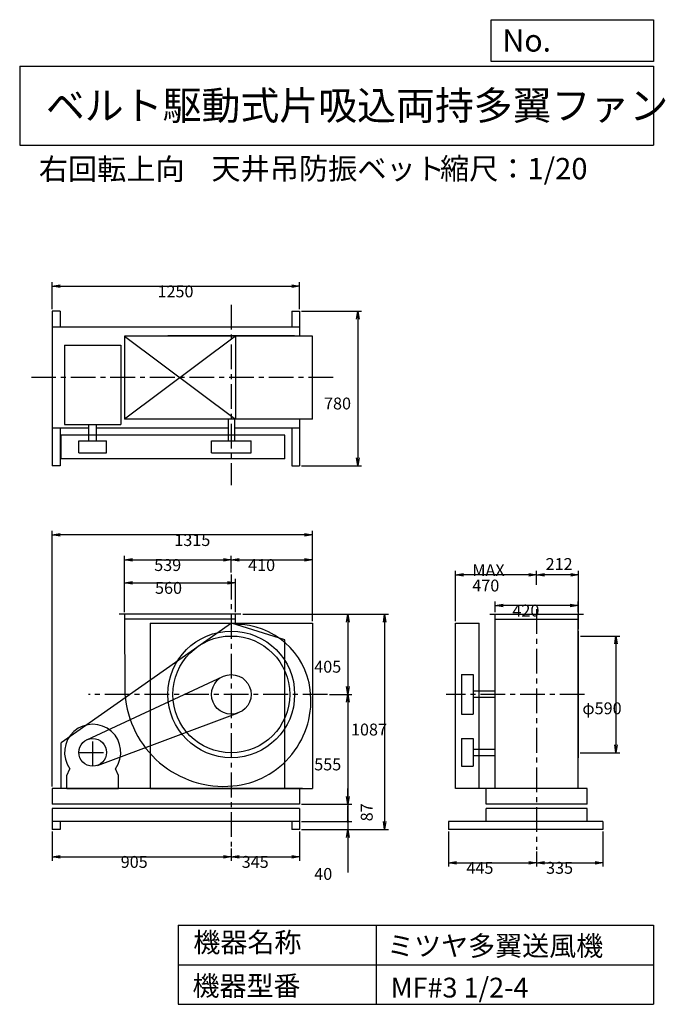
# Model space of a CAD drawing. Extents: x 500 to 3760, y 600 to 5573.
import ezdxf

# ---------------------------------------------------------------- set-up
doc = ezdxf.new("R2010")
doc.units = 0
doc.header["$LTSCALE"] = 100
doc.linetypes.add('CENTER', pattern=[2, 1.25, -0.25, 0.25, -0.25])
doc.layers.get('0').update_dxf_attribs({"linetype": 'CONTINUOUS'})
doc.layers.get('DEFPOINTS').update_dxf_attribs({"linetype": 'CONTINUOUS'})
for name, color, linetype in [('1', 4, 'CONTINUOUS'), ('2', 3, 'CENTER'), ('3', 2, 'CONTINUOUS'), ('4', 7, 'CONTINUOUS')]:
    doc.layers.add(name, color=color, linetype=linetype)
doc.styles.get("Standard").update_dxf_attribs({"font": 'simplex.shx', "bigfont": 'extfont.shx'})
doc.dimstyles.get("Standard").update_dxf_attribs({"dimtxt": 2.5, "dimasz": 2.5, "dimexe": 1.25, "dimexo": 0.625, "dimtad": 1, "dimcen": 2.5, "dimazin": 3, "dimtfac": 1, "dimtmove": 0, "dimatfit": 3})

# ---------------------------------------------------------------- blocks, each defined once
blk = doc.blocks.new('_OPEN')
at = {"color": 0, "linetype": 'BYBLOCK'}
for p, q in [((-1, 0.166667), (0, 0)), ((0, 0), (-1, -0.166667)), ((0, 0), (-1, 0))]:
    blk.add_line(p, q, dxfattribs=at)
blk = doc.blocks.new('*D1')
at = {"layer": '3', "color": 0, "linetype": 'CONTINUOUS'}
for p, q in [((1029.602632, 2580.32524), (1029.602632, 2749.459721)), ((1589.602632, 2580.32524), (1589.602632, 2749.459721)), ((1069.602632, 2729.459721), (1549.602632, 2729.459721))]:
    blk.add_line(p, q, dxfattribs=at)
at = {"layer": 'DEFPOINTS', "color": 0, "linetype": 'CONTINUOUS'}
for p in [(1589.602632, 2729.459721), (1029.602632, 2570.32524), (1589.602632, 2570.32524)]:
    blk.add_point(p, dxfattribs=at)
at = {"layer": '3', "color": 0, "linetype": 'CONTINUOUS', "xscale": 40, "yscale": 40, "zscale": 40, "rotation": 180}
blk.add_blockref('_OPEN', (1029.602632, 2729.459721), dxfattribs=at)
at = {"layer": '3', "color": 0, "linetype": 'CONTINUOUS', "xscale": 40, "yscale": 40, "zscale": 40}
blk.add_blockref('_OPEN', (1589.602632, 2729.459721), dxfattribs=at)
at = {"layer": '3', "color": 0}
blk.add_text('560', height=60, dxfattribs=at).set_placement((1183.52, 2673.26))
blk = doc.blocks.new('*D2')
at = {"layer": '3', "color": 0, "linetype": 'CONTINUOUS'}
for p, q in [((1029.602632, 2580.32524), (1029.602632, 2864.860767)), ((1069.602632, 2844.860767), (1528.602632, 2844.860767)), ((1568.602632, 2780.331743), (1568.602632, 2864.860767))]:
    blk.add_line(p, q, dxfattribs=at)
at = {"layer": 'DEFPOINTS', "color": 0, "linetype": 'CONTINUOUS'}
for p in [(1568.602632, 2844.860767), (1568.602632, 2770.331743), (1029.602632, 2570.32524)]:
    blk.add_point(p, dxfattribs=at)
at = {"layer": '3', "color": 0, "linetype": 'CONTINUOUS', "xscale": 40, "yscale": 40, "zscale": 40, "rotation": 180}
blk.add_blockref('_OPEN', (1029.602632, 2844.860767), dxfattribs=at)
at = {"layer": '3', "color": 0, "linetype": 'CONTINUOUS', "xscale": 40, "yscale": 40, "zscale": 40}
blk.add_blockref('_OPEN', (1568.602632, 2844.860767), dxfattribs=at)
at = {"layer": '3', "color": 0}
blk.add_text('539', height=60, dxfattribs=at).set_placement((1179.39, 2788.66))
blk = doc.blocks.new('*D3')
at = {"layer": '3', "color": 0, "linetype": 'CONTINUOUS'}
for p, q in [((1608.602632, 2844.860767), (1938.602632, 2844.860767)), ((1978.602632, 2535.32524), (1978.602632, 2864.860767))]:
    blk.add_line(p, q, dxfattribs=at)
at = {"layer": 'DEFPOINTS', "color": 0, "linetype": 'CONTINUOUS'}
for p in [(1978.602632, 2844.860767), (1568.602632, 2770.331743), (1978.602632, 2525.32524)]:
    blk.add_point(p, dxfattribs=at)
at = {"layer": '3', "color": 0, "linetype": 'CONTINUOUS', "xscale": 40, "yscale": 40, "zscale": 40, "rotation": 180}
blk.add_blockref('_OPEN', (1568.602632, 2844.860767), dxfattribs=at)
at = {"layer": '3', "color": 0, "linetype": 'CONTINUOUS', "xscale": 40, "yscale": 40, "zscale": 40}
blk.add_blockref('_OPEN', (1978.602632, 2844.860767), dxfattribs=at)
at = {"layer": '3', "color": 0}
blk.add_text('410', height=60, dxfattribs=at).set_placement((1653.6, 2788.66))
blk = doc.blocks.new('*D4')
at = {"layer": '3', "color": 0, "linetype": 'CONTINUOUS'}
for p, q in [((1626.602632, 2570.32524), (2177.482777, 2570.32524)), ((2157.482777, 2530.32524), (2157.482777, 2205.32524)), ((2065.138199, 2165.32524), (2177.482777, 2165.32524))]:
    blk.add_line(p, q, dxfattribs=at)
at = {"layer": 'DEFPOINTS', "color": 0, "linetype": 'CONTINUOUS'}
for p in [(1616.602632, 2570.32524), (2055.138199, 2165.32524), (2157.482777, 2165.32524)]:
    blk.add_point(p, dxfattribs=at)
at = {"layer": '3', "color": 0, "linetype": 'CONTINUOUS', "xscale": 40, "yscale": 40, "zscale": 40}
for p, rotation in [((2157.482777, 2570.32524), 90), ((2157.482777, 2165.32524), 270)]:
    blk.add_blockref('_OPEN', p, dxfattribs=dict(at, rotation=rotation))
at = {"layer": '3', "color": 0}
blk.add_text('405', height=60, dxfattribs=at).set_placement((1987.48, 2275.16))
blk = doc.blocks.new('*D5')
at = {"layer": '3', "color": 0, "linetype": 'CONTINUOUS'}
for p, q in [((2157.482777, 2125.32524), (2157.482777, 1650.32524)), ((1923.602632, 1610.32524), (2177.482777, 1610.32524))]:
    blk.add_line(p, q, dxfattribs=at)
at = {"layer": 'DEFPOINTS', "color": 0, "linetype": 'CONTINUOUS'}
for p in [(2055.138199, 2165.32524), (1913.602632, 1610.32524), (2157.482777, 1610.32524)]:
    blk.add_point(p, dxfattribs=at)
at = {"layer": '3', "color": 0, "linetype": 'CONTINUOUS', "xscale": 40, "yscale": 40, "zscale": 40}
for p, rotation in [((2157.482777, 2165.32524), 90), ((2157.482777, 1610.32524), 270)]:
    blk.add_blockref('_OPEN', p, dxfattribs=dict(at, rotation=rotation))
at = {"layer": '3', "color": 0}
blk.add_text('555', height=60, dxfattribs=at).set_placement((1987.48, 1781.63))
blk = doc.blocks.new('_DOT')
at = {"color": 0, "linetype": 'BYBLOCK'}
blk.add_line((0, 0), (-1, 0), dxfattribs=at)
at = {"color": 0, "linetype": 'BYBLOCK', "const_width": 0.167}
blk.add_lwpolyline([(-0.083, 0, 1), (0.083, 0, 1)], format="xyb", close=True, dxfattribs=at)
blk = doc.blocks.new('*D6')
at = {"color": 0, "linetype": 'BYBLOCK'}
for p, q in [((2157.5, 1650.3), (2157.5, 1690.3)), ((2157.5, 1610.3), (2157.5, 1523.3)), ((1923.6, 1523.3), (2177.5, 1523.3)), ((2157.5, 1483.3), (2157.5, 1443.3))]:
    blk.add_line(p, q, dxfattribs=at)
at = {"layer": 'DEFPOINTS', "color": 0, "linetype": 'BYBLOCK'}
for p in [(1913.6, 1610.3), (1913.6, 1523.3), (2157.5, 1523.3)]:
    blk.add_point(p, dxfattribs=at)
at = {"color": 0, "linetype": 'BYBLOCK', "xscale": 40, "yscale": 40, "zscale": 40}
for name, p, rotation in [('_OPEN', (2157.5, 1610.3), 270), ('_DOT', (2157.5, 1523.3), 90)]:
    blk.add_blockref(name, p, dxfattribs=dict(at, rotation=rotation))
at = {"layer": '3', "color": 0}
blk.add_text('87', height=60, rotation=90, dxfattribs=at).set_placement((2282.7, 1524.2))
blk = doc.blocks.new('*D7')
at = {"layer": '3', "color": 0, "linetype": 'CONTINUOUS'}
for p, q in [((1636.602632, 2570.32524), (2363.127488, 2570.32524)), ((2343.127488, 2530.32524), (2343.127488, 1523.32524)), ((1923.602632, 1483.32524), (2363.127488, 1483.32524))]:
    blk.add_line(p, q, dxfattribs=at)
at = {"layer": 'DEFPOINTS', "color": 0, "linetype": 'CONTINUOUS'}
for p in [(1626.602632, 2570.32524), (1913.602632, 1483.32524), (2343.127488, 1483.32524)]:
    blk.add_point(p, dxfattribs=at)
at = {"layer": '3', "color": 0, "linetype": 'CONTINUOUS', "xscale": 40, "yscale": 40, "zscale": 40}
for p, rotation in [((2343.127488, 2570.32524), 90), ((2343.127488, 1483.32524), 270)]:
    blk.add_blockref('_OPEN', p, dxfattribs=dict(at, rotation=rotation))
at = {"layer": '3', "color": 0}
blk.add_text('1087', height=60, dxfattribs=at).set_placement((2173.13, 1957.81))
blk = doc.blocks.new('*D8')
at = {"layer": '3', "color": 0, "linetype": 'CONTINUOUS'}
for p, q in [((663.6, 1473.3), (663.6, 1325.3)), ((703.6, 1345.3), (1528.6, 1345.3)), ((1568.6, 1387.5), (1568.6, 1325.3))]:
    blk.add_line(p, q, dxfattribs=at)
at = {"layer": 'DEFPOINTS', "color": 0, "linetype": 'CONTINUOUS'}
for p in [(663.6, 1483.3), (1568.6, 1397.5), (1568.6, 1345.3)]:
    blk.add_point(p, dxfattribs=at)
at = {"layer": '3', "color": 0, "linetype": 'CONTINUOUS', "xscale": 40, "yscale": 40, "zscale": 40, "rotation": 180}
blk.add_blockref('_OPEN', (663.6, 1345.3), dxfattribs=at)
at = {"layer": '3', "color": 0, "linetype": 'CONTINUOUS', "xscale": 40, "yscale": 40, "zscale": 40}
blk.add_blockref('_OPEN', (1568.6, 1345.3), dxfattribs=at)
at = {"layer": '3', "color": 0}
blk.add_text('905', height=60, dxfattribs=at).set_placement((1010.2, 1289.2))
blk = doc.blocks.new('*D9')
at = {"layer": '3', "color": 0, "linetype": 'CONTINUOUS'}
for p, q in [((1913.6, 1473.3), (1913.6, 1325.3)), ((1608.6, 1345.3), (1873.6, 1345.3))]:
    blk.add_line(p, q, dxfattribs=at)
at = {"layer": 'DEFPOINTS', "color": 0, "linetype": 'CONTINUOUS'}
for p in [(1913.6, 1483.3), (1568.6, 1397.5), (1913.6, 1345.3)]:
    blk.add_point(p, dxfattribs=at)
at = {"layer": '3', "color": 0, "linetype": 'CONTINUOUS', "xscale": 40, "yscale": 40, "zscale": 40, "rotation": 180}
blk.add_blockref('_OPEN', (1568.6, 1345.3), dxfattribs=at)
at = {"layer": '3', "color": 0, "linetype": 'CONTINUOUS', "xscale": 40, "yscale": 40, "zscale": 40}
blk.add_blockref('_OPEN', (1913.6, 1345.3), dxfattribs=at)
at = {"layer": '3', "color": 0}
blk.add_text('345', height=60, dxfattribs=at).set_placement((1621.1, 1289.2))
blk = doc.blocks.new('*D10')
at = {"layer": '3', "color": 0, "linetype": 'CONTINUOUS'}
for p, q in [((2900.8, 2580.3), (2900.8, 2635)), ((3280.8, 2615), (2940.8, 2615)), ((3320.8, 2580.3), (3320.8, 2635))]:
    blk.add_line(p, q, dxfattribs=at)
at = {"layer": 'DEFPOINTS', "color": 0, "linetype": 'CONTINUOUS'}
for p in [(2900.8, 2615), (2900.8, 2570.3), (3320.8, 2570.3)]:
    blk.add_point(p, dxfattribs=at)
at = {"layer": '3', "color": 0, "linetype": 'CONTINUOUS', "xscale": 40, "yscale": 40, "zscale": 40, "rotation": 180}
blk.add_blockref('_OPEN', (2900.8, 2615), dxfattribs=at)
at = {"layer": '3', "color": 0, "linetype": 'CONTINUOUS', "xscale": 40, "yscale": 40, "zscale": 40}
blk.add_blockref('_OPEN', (3320.8, 2615), dxfattribs=at)
at = {"layer": '3', "color": 0}
blk.add_text('420', height=60, dxfattribs=at).set_placement((2988.3, 2558.8))
blk = doc.blocks.new('*D11')
at = {"layer": '3', "color": 0, "linetype": 'CONTINUOUS'}
for p, q in [((3332.8, 2460.3), (3531.4, 2460.3)), ((3511.4, 2420.3), (3511.4, 1910.3)), ((3330.8, 1870.3), (3531.4, 1870.3))]:
    blk.add_line(p, q, dxfattribs=at)
at = {"layer": 'DEFPOINTS', "color": 0, "linetype": 'CONTINUOUS'}
for p in [(3322.8, 2460.3), (3320.8, 1870.3), (3511.4, 1870.3)]:
    blk.add_point(p, dxfattribs=at)
at = {"layer": '3', "color": 0, "linetype": 'CONTINUOUS', "xscale": 40, "yscale": 40, "zscale": 40}
for p, rotation in [((3511.4, 2460.3), 90), ((3511.4, 1870.3), 270)]:
    blk.add_blockref('_OPEN', p, dxfattribs=dict(at, rotation=rotation))
at = {"layer": '3', "color": 0}
blk.add_text('φ590', height=60, dxfattribs=at).set_placement((3341.4, 2065))
blk = doc.blocks.new('*D12')
at = {"color": 0, "linetype": 'BYBLOCK'}
for p, q in [((3110.8, 2718), (3110.8, 2789.3)), ((3322.8, 2495.3), (3322.8, 2789.3)), ((3282.8, 2769.3), (3150.8, 2769.3))]:
    blk.add_line(p, q, dxfattribs=at)
at = {"layer": 'DEFPOINTS', "color": 0, "linetype": 'BYBLOCK'}
for p in [(3110.8, 2769.3), (3110.8, 2708), (3322.8, 2485.3)]:
    blk.add_point(p, dxfattribs=at)
at = {"color": 0, "linetype": 'BYBLOCK', "xscale": 40, "yscale": 40, "zscale": 40, "rotation": 180}
blk.add_blockref('_OPEN', (3110.8, 2769.3), dxfattribs=at)
at = {"color": 0, "linetype": 'BYBLOCK', "xscale": 40, "yscale": 40, "zscale": 40}
blk.add_blockref('_OPEN', (3322.8, 2769.3), dxfattribs=at)
at = {"layer": '3', "color": 0}
blk.add_text('212', height=60, dxfattribs=at).set_placement((3156.1, 2793.7))
blk = doc.blocks.new('*D13')
at = {"layer": '3', "color": 0, "linetype": 'CONTINUOUS'}
for p, q in [((2700.8, 2535.3), (2700.8, 2789.3)), ((3070.8, 2769.3), (2740.8, 2769.3))]:
    blk.add_line(p, q, dxfattribs=at)
at = {"layer": 'DEFPOINTS', "color": 0, "linetype": 'CONTINUOUS'}
for p in [(2700.8, 2769.3), (3110.8, 2708), (2700.8, 2525.3)]:
    blk.add_point(p, dxfattribs=at)
at = {"layer": '3', "color": 0, "linetype": 'CONTINUOUS', "xscale": 40, "yscale": 40, "zscale": 40, "rotation": 180}
blk.add_blockref('_OPEN', (2700.8, 2769.3), dxfattribs=at)
at = {"layer": '3', "color": 0, "linetype": 'CONTINUOUS', "xscale": 40, "yscale": 40, "zscale": 40}
blk.add_blockref('_OPEN', (3110.8, 2769.3), dxfattribs=at)
at = {"layer": '3', "color": 0}
for s, p in [('MAX', (2785.8, 2763.1)), ('470', (2785.8, 2685.1))]:
    blk.add_text(s, height=60, dxfattribs=at).set_placement(p)
blk = doc.blocks.new('*D14')
at = {"layer": '3', "color": 0, "linetype": 'CONTINUOUS'}
for p, q in [((2665.8, 1473.3), (2665.8, 1295.3)), ((3110.8, 1372.1), (3110.8, 1295.3)), ((2705.8, 1315.3), (3070.8, 1315.3))]:
    blk.add_line(p, q, dxfattribs=at)
at = {"layer": 'DEFPOINTS', "color": 0, "linetype": 'CONTINUOUS'}
for p in [(2665.8, 1483.3), (3110.8, 1382.1), (3110.8, 1315.3)]:
    blk.add_point(p, dxfattribs=at)
at = {"layer": '3', "color": 0, "linetype": 'CONTINUOUS', "xscale": 40, "yscale": 40, "zscale": 40, "rotation": 180}
blk.add_blockref('_OPEN', (2665.8, 1315.3), dxfattribs=at)
at = {"layer": '3', "color": 0, "linetype": 'CONTINUOUS', "xscale": 40, "yscale": 40, "zscale": 40}
blk.add_blockref('_OPEN', (3110.8, 1315.3), dxfattribs=at)
at = {"layer": '3', "color": 0}
blk.add_text('445', height=60, dxfattribs=at).set_placement((2756.1, 1259.2))
blk = doc.blocks.new('*D15')
at = {"layer": '3', "color": 0, "linetype": 'CONTINUOUS'}
for p, q in [((3445.8, 1473.3), (3445.8, 1295.3)), ((3150.8, 1315.3), (3405.8, 1315.3))]:
    blk.add_line(p, q, dxfattribs=at)
at = {"layer": 'DEFPOINTS', "color": 0, "linetype": 'CONTINUOUS'}
for p in [(3445.8, 1483.3), (3110.8, 1382.1), (3445.8, 1315.3)]:
    blk.add_point(p, dxfattribs=at)
at = {"layer": '3', "color": 0, "linetype": 'CONTINUOUS', "xscale": 40, "yscale": 40, "zscale": 40, "rotation": 180}
blk.add_blockref('_OPEN', (3110.8, 1315.3), dxfattribs=at)
at = {"layer": '3', "color": 0, "linetype": 'CONTINUOUS', "xscale": 40, "yscale": 40, "zscale": 40}
blk.add_blockref('_OPEN', (3445.8, 1315.3), dxfattribs=at)
at = {"layer": '3', "color": 0}
blk.add_text('335', height=60, dxfattribs=at).set_placement((3158.3, 1259.2))
blk = doc.blocks.new('*D16')
at = {"layer": '3', "color": 0, "linetype": 'CONTINUOUS'}
for p, q in [((663.602632, 4110.32524), (663.602632, 4247.13225)), ((1913.602632, 4110.32524), (1913.602632, 4247.13225)), ((703.602632, 4227.13225), (1873.602632, 4227.13225))]:
    blk.add_line(p, q, dxfattribs=at)
at = {"layer": 'DEFPOINTS', "color": 0, "linetype": 'CONTINUOUS'}
for p in [(1913.602632, 4227.13225), (663.602632, 4100.32524), (1913.602632, 4100.32524)]:
    blk.add_point(p, dxfattribs=at)
at = {"layer": '3', "color": 0, "linetype": 'CONTINUOUS', "xscale": 40, "yscale": 40, "zscale": 40, "rotation": 180}
blk.add_blockref('_OPEN', (663.602632, 4227.13225), dxfattribs=at)
at = {"layer": '3', "color": 0, "linetype": 'CONTINUOUS', "xscale": 40, "yscale": 40, "zscale": 40}
blk.add_blockref('_OPEN', (1913.602632, 4227.13225), dxfattribs=at)
at = {"layer": '3', "color": 0}
blk.add_text('1250', height=60, dxfattribs=at).set_placement((1195.89, 4170.93))
blk = doc.blocks.new('*D17')
at = {"layer": '3', "color": 0, "linetype": 'CONTINUOUS'}
for p, q in [((1923.602632, 4100.32524), (2226.988028, 4100.32524)), ((2206.988028, 4060.32524), (2206.988028, 3360.32524)), ((1923.602632, 3320.32524), (2226.988028, 3320.32524))]:
    blk.add_line(p, q, dxfattribs=at)
at = {"layer": 'DEFPOINTS', "color": 0, "linetype": 'CONTINUOUS'}
for p in [(1913.602632, 4100.32524), (1913.602632, 3320.32524), (2206.988028, 3320.32524)]:
    blk.add_point(p, dxfattribs=at)
at = {"layer": '3', "color": 0, "linetype": 'CONTINUOUS', "xscale": 40, "yscale": 40, "zscale": 40}
for p, rotation in [((2206.988028, 4100.32524), 90), ((2206.988028, 3320.32524), 270)]:
    blk.add_blockref('_OPEN', p, dxfattribs=dict(at, rotation=rotation))
at = {"layer": '3', "color": 0}
blk.add_text('780', height=60, dxfattribs=at).set_placement((2036.99, 3604.71))
blk = doc.blocks.new('*D18')
at = {"layer": '3', "color": 0, "linetype": 'CONTINUOUS'}
for p, q in [((2157.5, 1563.3), (2157.5, 1603.3)), ((1923.6, 1523.3), (2177.5, 1523.3)), ((2157.5, 1523.3), (2157.5, 1483.3)), ((1923.6, 1483.3), (2177.5, 1483.3)), ((2157.5, 1443.3), (2157.5, 1266.2))]:
    blk.add_line(p, q, dxfattribs=at)
at = {"layer": 'DEFPOINTS', "color": 0, "linetype": 'CONTINUOUS'}
for p in [(1913.6, 1523.3), (1913.6, 1483.3), (2157.5, 1483.3)]:
    blk.add_point(p, dxfattribs=at)
at = {"layer": '3', "color": 0, "linetype": 'CONTINUOUS', "xscale": 40, "yscale": 40, "zscale": 40}
for name, p, rotation in [('_DOT', (2157.5, 1523.3), 270), ('_OPEN', (2157.5, 1483.3), 90)]:
    blk.add_blockref(name, p, dxfattribs=dict(at, rotation=rotation))
at = {"layer": '3', "color": 0}
blk.add_text('40', height=60, dxfattribs=at).set_placement((1987.5, 1228.5))
blk = doc.blocks.new('*D20')
at = {"layer": '3', "color": 0}
for p, q in [((663.6, 1700.3), (663.6, 2991.1)), ((1978.6, 2535.3), (1978.6, 2991.1)), ((1938.6, 2971.1), (703.6, 2971.1))]:
    blk.add_line(p, q, dxfattribs=at)
at = {"layer": 'DEFPOINTS', "color": 0}
for p in [(663.6, 2971.1), (1978.6, 2525.3), (663.6, 1690.3)]:
    blk.add_point(p, dxfattribs=at)
at = {"layer": '3', "color": 0, "xscale": 40, "yscale": 40, "zscale": 40, "rotation": 180}
blk.add_blockref('_OPEN', (663.6, 2971.1), dxfattribs=at)
at = {"layer": '3', "color": 0, "xscale": 40, "yscale": 40, "zscale": 40}
blk.add_blockref('_OPEN', (1978.6, 2971.1), dxfattribs=at)
at = {"layer": '3', "color": 0}
blk.add_text('1315', height=60, dxfattribs=at).set_placement((1280.9, 2914.9))

msp = doc.modelspace()

# ---------------------------------------------------------------- linework, layer by layer
at = {"layer": '1', "linetype": 'CONTINUOUS'}
for p, q in [((663.6, 4100.3), (663.6, 3320.3)), ((703.6, 4100.3), (663.6, 4100.3)), ((703.6, 4100.3), (703.6, 4020.3)), ((1873.6, 4100.3), (1913.6, 4100.3)), ((1873.6, 4100.3), (1873.6, 4020.3)), ((1913.6, 4100.3), (1913.6, 3975.3)), ((1913.6, 4020.3), (663.6, 4020.3)), ((726.6, 3929.1), (726.6, 3529.1)), ((726.6, 3929.1), (1010.6, 3929.1)), ((1010.6, 3929.1), (1010.6, 3529.1)), ((1978.6, 3975.3), (1029.6, 3975.3)), ((1029.6, 3975.3), (1589.6, 3555.3)), ((1589.6, 3975.3), (1029.6, 3555.3)), ((1029.6, 3975.3), (1029.6, 3555.3)), ((1888.6, 3977.3), (1248.6, 3977.3)), ((1248.6, 3975.3), (1248.6, 3977.3)), ((1589.6, 3975.3), (1589.6, 3555.3)), ((1888.6, 3975.3), (1888.6, 3977.3)), ((1978.6, 3555.3), (1978.6, 3975.3)), ((1978.6, 3555.3), (1029.6, 3555.3)), ((1552.6, 3555.3), (1552.6, 3445.3)), ((1584.6, 3555.3), (1584.6, 3445.3)), ((1913.6, 3555.3), (1913.6, 3320.3)), ((849.6, 3510.3), (663.6, 3510.3)), ((703.6, 3510.3), (703.6, 3320.3)), ((726.6, 3529.1), (1010.6, 3529.1)), ((849.6, 3445.3), (849.6, 3529.1)), ((887.6, 3445.3), (887.6, 3529.1)), ((1552.6, 3510.3), (887.6, 3510.3)), ((1913.6, 3510.3), (1584.6, 3510.3)), ((1873.6, 3510.3), (1873.6, 3320.3)), ((1839.1, 3475.3), (709.1, 3475.3)), ((709.1, 3355.3), (709.1, 3475.3)), ((798.6, 3445.3), (938.6, 3445.3)), ((798.6, 3385.3), (798.6, 3445.3)), ((938.6, 3385.3), (938.6, 3445.3)), ((1468.6, 3445.3), (1668.6, 3445.3)), ((1468.6, 3385.3), (1468.6, 3445.3)), ((1668.6, 3385.3), (1668.6, 3445.3)), ((1839.1, 3355.3), (1839.1, 3475.3)), ((798.6, 3385.3), (938.6, 3385.3)), ((1468.6, 3385.3), (1668.6, 3385.3)), ((1839.1, 3355.3), (709.1, 3355.3)), ((703.6, 3320.3), (663.6, 3320.3)), ((1873.6, 3320.3), (1913.6, 3320.3)), ((1616.6, 2570.3), (1002.6, 2570.3)), ((1029.6, 2570.3), (1031.6, 2165.3)), ((1589.6, 2545.3), (1029.7, 2545.3)), ((1589.6, 2519), (1589.6, 2570.3)), ((2873.8, 2570.3), (3347.8, 2570.3)), ((2900.8, 1690.3), (2900.8, 2570.3)), ((2900.8, 2545.3), (3320.8, 2545.3)), ((3320.8, 1690.3), (3320.8, 2570.3)), ((1569.1, 2525.3), (709.1, 1920.3)), ((1158.6, 2525.3), (1978.6, 2525.3)), ((1158.6, 2525.3), (1158.6, 1690.3)), ((1839.1, 2440.3), (1569.1, 2525.3)), ((1978.6, 2525.3), (1978.6, 1690.3)), ((2700.8, 2525.3), (2820.8, 2525.3)), ((2700.8, 1690.3), (2700.8, 2525.3)), ((2820.8, 1690.3), (2820.8, 2525.3)), ((1839.1, 1690.3), (1839.1, 2440.3)), ((3320.8, 2485.3), (3322.8, 2485.3)), ((3322.8, 1845.3), (3322.8, 2485.3)), ((839, 1935.8), (1526.4, 2256)), ((2730.8, 2265.3), (2790.8, 2265.3)), ((2730.8, 2265.3), (2730.8, 2065.3)), ((2790.8, 2265.3), (2790.8, 2065.3)), ((2900.8, 2181.3), (2790.8, 2181.3)), ((2900.8, 2149.3), (2790.8, 2149.3)), ((893.1, 1806.7), (1603.5, 2071.6)), ((2730.8, 2065.3), (2790.8, 2065.3)), ((2730.8, 1942.3), (2790.8, 1942.3)), ((2730.8, 1942.3), (2730.8, 1802.3)), ((2790.8, 1942.3), (2790.8, 1802.3)), ((709.1, 1690.3), (709.1, 1920.3)), ((2790.8, 1888.3), (2900.8, 1888.3)), ((2790.8, 1856.3), (2900.8, 1856.3)), ((3320.8, 1845.3), (3322.8, 1845.3)), ((2730.8, 1802.3), (2790.8, 1802.3)), ((738.6, 1755.3), (752.9, 1790.1)), ((738.6, 1690.3), (738.6, 1755.3)), ((998.6, 1755.3), (984.3, 1790.1)), ((998.6, 1690.3), (998.6, 1755.3)), ((1928.6, 1690.3), (663.6, 1690.3)), ((663.6, 1690.3), (663.6, 1610.3)), ((738.6, 1690.3), (998.6, 1690.3)), ((1158.6, 1690.3), (1978.6, 1690.3)), ((1913.6, 1690.3), (1913.6, 1610.3)), ((3365.8, 1690.3), (2700.8, 1690.3)), ((2855.8, 1610.3), (2855.8, 1690.3)), ((3365.8, 1610.3), (3365.8, 1690.3)), ((1913.6, 1610.3), (663.6, 1610.3)), ((3365.8, 1610.3), (2855.8, 1610.3)), ((1913.6, 1588.3), (663.6, 1588.3)), ((663.6, 1588.3), (663.6, 1483.3)), ((1913.6, 1588.3), (1913.6, 1483.3)), ((3365.8, 1588.3), (2855.8, 1588.3)), ((2855.8, 1523.3), (2855.8, 1588.3)), ((3365.8, 1523.3), (3365.8, 1588.3)), ((1913.6, 1523.3), (663.6, 1523.3)), ((703.6, 1523.3), (703.6, 1483.3)), ((1873.6, 1523.3), (1873.6, 1483.3)), ((3445.8, 1523.3), (2665.8, 1523.3)), ((2665.8, 1523.3), (2665.8, 1483.3)), ((3445.8, 1523.3), (3445.8, 1483.3)), ((703.6, 1483.3), (663.6, 1483.3)), ((1913.6, 1483.3), (1873.6, 1483.3)), ((3445.8, 1483.3), (2665.8, 1483.3))]:
    msp.add_line(p, q, dxfattribs=at)
for centre, radius in [((1568.6, 2165.3), 320), ((1568.6, 2165.3), 295), ((1568.6, 2165.3), 100), ((868.6, 1872.3), 70)]:
    msp.add_circle(centre, radius, dxfattribs=at)
for centre, radius, start, end in [((1592.6, 2141.3), 377.7, 7.2532, 90.4551), ((1537.6, 2134.3), 433.1, 275.0425, 7.2532), ((1531.6, 2202.3), 501.4, 184.2322, 275.0425), ((868.6, 1872.3), 142, 324.5988, 215.4012)]:
    msp.add_arc(centre, radius, start, end, dxfattribs=at)
at = {"layer": '2', "linetype": 'CENTER'}
for p, q in [((1568.6, 4132.8), (1568.6, 3223)), ((2082.7, 3765.3), (559, 3765.3)), ((1568.6, 2770.3), (1568.6, 1397.5)), ((3110.8, 2595.8), (3110.8, 1380.8)), ((2055.1, 2165.3), (847.4, 2165.3)), ((3352.1, 2165.3), (2653.4, 2165.3)), ((868.6, 1802.3), (868.6, 1942.3)), ((798.6, 1872.3), (938.6, 1872.3))]:
    msp.add_line(p, q, dxfattribs=at)
at = {"layer": '4', "linetype": 'CONTINUOUS'}
for p, q in [((2881.2, 5362.5), (2881.2, 5573.3)), ((2881.2, 5573.3), (3700, 5573.3)), ((3700, 5573.3), (3700, 5362.5)), ((500, 5338.8), (3700, 5338.8)), ((500, 5338.8), (500, 4938.8)), ((3700, 5362.5), (2881.2, 5362.5)), ((3700, 5338.8), (3700, 4938.8)), ((500, 4938.8), (3700, 4938.8)), ((1300, 1000), (1300, 600)), ((1300, 1000), (3700, 1000)), ((2300, 1000), (2300, 600)), ((3700, 1000), (3700, 600)), ((1300, 800), (3700, 800)), ((1300, 600), (3700, 600))]:
    msp.add_line(p, q, dxfattribs=at)

# ---------------------------------------------------------------- texts
for s, height, p in [('No.', 112, (2937.9, 5412.1)), ('ベルト駆動式片吸込両持多翼ファン', 144, (632.3, 5067.8)), ('右回転上向', 108, (596.7, 4764.6)), ('天井吊防振ベット', 108, (1468.4, 4766.9)), ('縮尺：1/20', 108, (2622.6, 4766.9)), ('機器名称', 100, (1377, 863.1)), ('ミツヤ多翼送風機', 100, (2355.4, 845.1)), ('機器型番', 100, (1372.5, 643.3)), ('MF#3 1/2-4', 100, (2373.3, 634.3))]:
    msp.add_text(s, height=height, dxfattribs=at).set_placement(p)

# ---------------------------------------------------------------- dimensions: what is measured, and where the dimension line sits
at = {"layer": '3', "linetype": 'CONTINUOUS'}
for base, p1, p2, override, picture, middle in [((1913.6, 4227.1), (663.6, 4100.3), (1913.6, 4100.3), {"dimscale": 20, "dimdec": 0, "dimtofl": 1, "dimtmove": 0}, '*D16', (1315.9, 4227.1)), ((1568.6, 2844.9), (1029.6, 2570.3), (1568.6, 2770.3), {"dimscale": 20, "dimdec": 0, "dimtofl": 1, "dimtmove": 0}, '*D2', (1299.4, 2844.9)), ((3110.8, 2769.3), (3322.8, 2485.3), (3110.8, 2708), {"dimscale": 20, "dimdec": 0, "dimtofl": 1}, '*D12', (3227.5, 2823.7)), ((1589.6, 2729.5), (1029.6, 2570.3), (1589.6, 2570.3), {"dimscale": 20, "dimdec": 0, "dimtofl": 1, "dimtmove": 0}, '*D1', (1303.5, 2729.5)), ((2900.8, 2615), (3320.8, 2570.3), (2900.8, 2570.3), {"dimscale": 20, "dimdec": 0, "dimtofl": 1, "dimtmove": 0}, '*D10', (3108.3, 2615)), ((1568.6, 1345.3), (663.6, 1483.3), (1568.6, 1397.5), {"dimscale": 20, "dimdec": 0, "dimtofl": 1, "dimtmove": 0}, '*D8', (1130.2, 1345.3)), ((3110.8, 1315.3), (2665.8, 1483.3), (3110.8, 1382.1), {"dimscale": 20, "dimdec": 0, "dimtofl": 1, "dimtmove": 0}, '*D14', (2876.1, 1315.3))]:
    dim = msp.add_linear_dim(base=base, p1=p1, p2=p2, dimstyle='Standard', override=override, dxfattribs=at)
    dim.commit()
    dim.dimension.update_dxf_attribs({"geometry": picture, "text_midpoint": middle, "dimtype": 128})
for base, p1, p2, override, picture, middle in [((2207, 3320.3), (1913.6, 4100.3), (1913.6, 3320.3), {"dimscale": 20, "dimdec": 0, "dimtofl": 1, "dimtmove": 0}, '*D17', (2207, 3710.9)), ((2157.5, 2165.3), (1616.6, 2570.3), (2055.1, 2165.3), {"dimscale": 20, "dimdec": 0, "dimtofl": 1, "dimtmove": 0}, '*D4', (2157.5, 2381.4)), ((2343.1, 1483.3), (1626.6, 2570.3), (1913.6, 1483.3), {"dimscale": 20, "dimdec": 0, "dimtofl": 1, "dimtmove": 0}, '*D7', (2343.1, 2064)), ((3511.4, 1870.3), (3322.8, 2460.3), (3320.8, 1870.3), {"dimscale": 20, "dimdec": 0, "dimpost": 'φ<>', "dimtofl": 1, "dimtmove": 0}, '*D11', (3511.4, 2171.2)), ((2157.5, 1523.3), (1913.6, 1610.3), (1913.6, 1523.3), {"dimscale": 20, "dimdec": 0, "dimblk2": 'DOT', "dimse1": 1, "dimtofl": 1}, '*D6', (2252.7, 1572.8)), ((2157.5, 1483.3), (1913.6, 1523.3), (1913.6, 1483.3), {"dimscale": 20, "dimdec": 0, "dimblk1": 'DOT', "dimtofl": 1, "dimtmove": 0}, '*D18', (2157.5, 1334.8))]:
    dim = msp.add_linear_dim(base=base, p1=p1, p2=p2, angle=90, dimstyle='Standard', override=override, dxfattribs=at)
    dim.commit()
    dim.dimension.update_dxf_attribs({"geometry": picture, "text_midpoint": middle, "dimtype": 128})
at = {"layer": '3'}
dim = msp.add_linear_dim(base=(663.6, 2971.1), p1=(1978.6, 2525.3), p2=(663.6, 1690.3), dimstyle='Standard', override={"dimscale": 20, "dimdec": 0, "dimtofl": 1, "dimtmove": 0}, dxfattribs=at)
dim.commit()
dim.dimension.update_dxf_attribs({"geometry": '*D20', "text_midpoint": (1400.9, 2971.1), "dimtype": 128})
at = {"layer": '3', "linetype": 'CONTINUOUS'}
for base, p1, p2, picture, middle in [((1978.6, 2844.9), (1568.6, 2770.3), (1978.6, 2525.3), '*D3', (1773.6, 2894.9)), ((1913.6, 1345.3), (1568.6, 1397.5), (1913.6, 1483.3), '*D9', (1741.1, 1395.3)), ((3445.8, 1315.3), (3110.8, 1382.1), (3445.8, 1483.3), '*D15', (3278.3, 1365.3))]:
    dim = msp.add_linear_dim(base=base, p1=p1, p2=p2, dimstyle='Standard', override={"dimscale": 20, "dimdec": 0, "dimse1": 1, "dimtofl": 1, "dimtmove": 1}, dxfattribs=at)
    dim.commit()
    dim.dimension.update_dxf_attribs({"geometry": picture, "text_midpoint": middle})
dim = msp.add_linear_dim(base=(2700.8, 2769.3), p1=(3110.8, 2708), p2=(2700.8, 2525.3), text='MAX\\P470', dimstyle='Standard', override={"dimscale": 20, "dimdec": 0, "dimse1": 1, "dimtofl": 1, "dimtmove": 1}, dxfattribs=at)
dim.commit()
dim.dimension.update_dxf_attribs({"geometry": '*D13', "text_midpoint": (2905.8, 2869.3)})
dim = msp.add_linear_dim(base=(2157.5, 1610.3), p1=(2055.1, 2165.3), p2=(1913.6, 1610.3), angle=90, dimstyle='Standard', override={"dimscale": 20, "dimdec": 0, "dimse1": 1, "dimtofl": 1, "dimtmove": 1}, dxfattribs=at)
dim.commit()
dim.dimension.update_dxf_attribs({"geometry": '*D5', "text_midpoint": (2107.5, 1887.8)})

doc.saveas('drawing.dxf')
